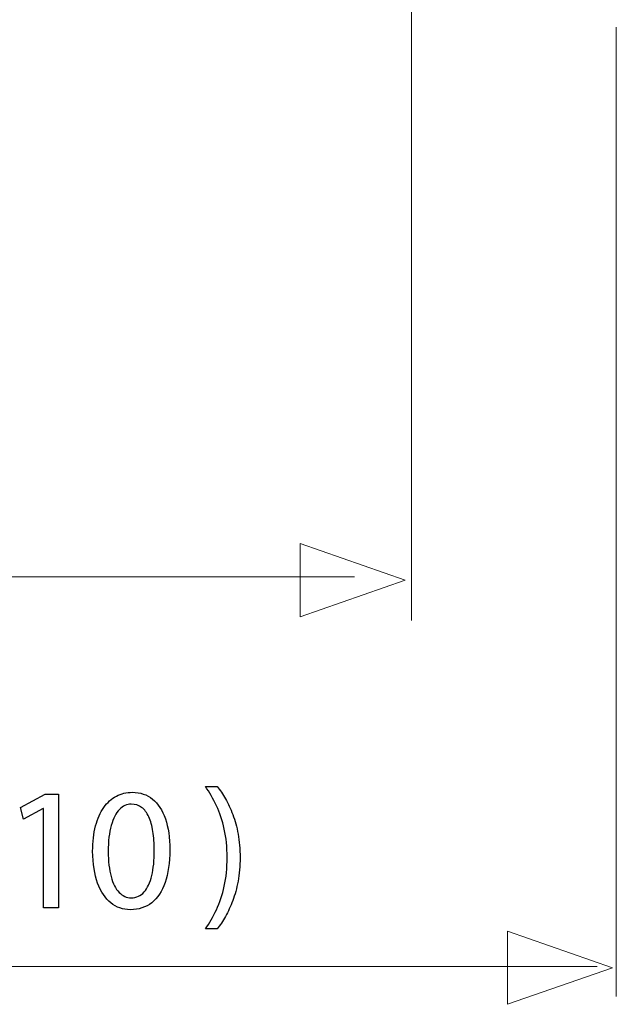
# Model space of a CAD drawing. Units: millimetres. Extents: x -34.9 to 34.9, y -19.2 to 19.2.
# Drawn here: x 12.4 to 19.7, y -19.2 to -7.3 of the extents above; entities that cross this region are included whole.
import ezdxf

# ---------------------------------------------------------------- set-up
doc = ezdxf.new("R2010")
doc.units = ezdxf.units.MM
doc.header["$MEASUREMENT"] = 0
doc.layers.add('Ilustrace', color=7, linetype='Continuous')

msp = doc.modelspace()

# ---------------------------------------------------------------- linework, layer by layer
at = {"layer": 'Ilustrace', "color": 250, "lineweight": 5}
for points in [[(17.169, -4.9252), (17.169, -4.9252), (17.169, -14.5392), (17.169, -14.5392)], [(19.6526, -7.3532), (19.6526, -7.3532), (19.6526, -19.0977), (19.6526, -19.0977)], [(16.4793, -14.0103), (16.4793, -14.0103), (-26.2547, -14.0103), (-26.2547, -14.0103)], [(19.4209, -18.732), (19.4209, -18.732), (-28.6626, -18.732), (-28.6626, -18.732)]]:
    msp.add_open_spline(points, degree=3, dxfattribs=at)
at = {"layer": 'Ilustrace', "color": 250, "lineweight": 9}
for points in [[(15.819, -14.494), (15.819, -14.494), (15.819, -14.494), (15.819, -14.494), (15.819, -14.494), (15.819, -14.494), (15.819, -14.494), (15.819, -14.494), (15.819, -14.494), (15.819, -14.494), (17.0918, -14.0506), (17.0918, -14.0506), (17.0918, -14.0506), (17.0918, -14.0506), (15.819, -13.6072), (15.819, -13.6072), (15.819, -13.6072), (15.819, -13.6072), (15.819, -13.6072), (15.819, -13.6072), (15.819, -13.6072), (15.819, -13.6072), (15.819, -13.6072), (15.819, -13.6072), (15.819, -13.6072), (15.819, -13.6072), (15.819, -14.494), (15.819, -14.494)], [(18.3326, -19.1904), (18.3326, -19.1904), (18.3326, -19.1904), (18.3326, -19.1904), (18.3326, -19.1904), (18.3326, -19.1904), (18.3326, -19.1904), (18.3326, -19.1904), (18.3326, -19.1904), (18.3326, -19.1904), (19.6054, -18.747), (19.6054, -18.747), (19.6054, -18.747), (19.6054, -18.747), (18.3326, -18.3036), (18.3326, -18.3036), (18.3326, -18.3036), (18.3326, -18.3036), (18.3326, -18.3036), (18.3326, -18.3036), (18.3326, -18.3036), (18.3326, -18.3036), (18.3326, -18.3036), (18.3326, -18.3036), (18.3326, -18.3036), (18.3326, -18.3036), (18.3326, -19.1904), (18.3326, -19.1904)]]:
    msp.add_open_spline(points, degree=3, knots=[0, 0, 0, 0, 0.125, 0.125, 0.125, 0.125, 0.25, 0.25, 0.25, 0.25, 0.375, 0.375, 0.375, 0.375, 0.5, 0.5, 0.5, 0.5, 0.625, 0.625, 0.625, 0.625, 0.75, 0.75, 0.75, 0.75, 1, 1, 1, 1], dxfattribs=at)
at = {"layer": 'Ilustrace', "color": 250}
for points, knots in [([(14.8152, -18.2768), (14.849, -18.2324), (14.8818, -18.1819), (14.9147, -18.1251), (14.9147, -18.1251), (14.9471, -18.0683), (14.9764, -18.0048), (15.0032, -17.9339), (15.0032, -17.9339), (15.0297, -17.863), (15.0508, -17.7847), (15.0671, -17.6983), (15.0671, -17.6983), (15.0829, -17.6118), (15.0914, -17.5169), (15.0925, -17.4132), (15.0925, -17.4132), (15.0921, -17.3095), (15.084, -17.2146), (15.0678, -17.1278), (15.0678, -17.1278), (15.0519, -17.0414), (15.0307, -16.9627), (15.0039, -16.8918), (15.0039, -16.8918), (14.9771, -16.8212), (14.9475, -16.7577), (14.9147, -16.7013), (14.9147, -16.7013), (14.8822, -16.6448), (14.849, -16.5951), (14.8152, -16.5517), (14.8152, -16.5517), (14.8152, -16.5517), (14.6712, -16.5517), (14.6712, -16.5517), (14.6712, -16.5517), (14.7217, -16.6219), (14.7668, -16.6995), (14.8067, -16.7845), (14.8067, -16.7845), (14.8462, -16.8696), (14.8776, -16.9638), (14.9005, -17.0675), (14.9005, -17.0675), (14.9235, -17.1712), (14.9355, -17.2866), (14.9358, -17.4132), (14.9358, -17.4132), (14.9355, -17.5399), (14.9235, -17.6556), (14.9002, -17.76), (14.9002, -17.76), (14.8769, -17.8644), (14.8455, -17.959), (14.8056, -18.0443), (14.8056, -18.0443), (14.7661, -18.1297), (14.7213, -18.2073), (14.6712, -18.2768), (14.6712, -18.2768), (14.6712, -18.2768), (14.8152, -18.2768), (14.8152, -18.2768)], [0, 0, 0, 0, 0.0588235, 0.0588235, 0.0588235, 0.0588235, 0.1176471, 0.1176471, 0.1176471, 0.1176471, 0.1764706, 0.1764706, 0.1764706, 0.1764706, 0.2352941, 0.2352941, 0.2352941, 0.2352941, 0.2941176, 0.2941176, 0.2941176, 0.2941176, 0.3529412, 0.3529412, 0.3529412, 0.3529412, 0.4117647, 0.4117647, 0.4117647, 0.4117647, 0.4705882, 0.4705882, 0.4705882, 0.4705882, 0.5294118, 0.5294118, 0.5294118, 0.5294118, 0.5882353, 0.5882353, 0.5882353, 0.5882353, 0.6470588, 0.6470588, 0.6470588, 0.6470588, 0.7058824, 0.7058824, 0.7058824, 0.7058824, 0.7647059, 0.7647059, 0.7647059, 0.7647059, 0.8235294, 0.8235294, 0.8235294, 0.8235294, 0.8823529, 0.8823529, 0.8823529, 0.8823529, 1, 1, 1, 1]), ([(12.7098, -18.0207), (12.7098, -18.0207), (12.8898, -18.0207), (12.8898, -18.0207), (12.8898, -18.0207), (12.8898, -18.0207), (12.8898, -16.6448), (12.8898, -16.6448), (12.8898, -16.6448), (12.8898, -16.6448), (12.731, -16.6448), (12.731, -16.6448), (12.731, -16.6448), (12.731, -16.6448), (12.4304, -16.8057), (12.4304, -16.8057), (12.4304, -16.8057), (12.4304, -16.8057), (12.4664, -16.9475), (12.4664, -16.9475), (12.4664, -16.9475), (12.4664, -16.9475), (12.7056, -16.8184), (12.7056, -16.8184), (12.7056, -16.8184), (12.7056, -16.8184), (12.7098, -16.8184), (12.7098, -16.8184), (12.7098, -16.8184), (12.7098, -16.8184), (12.7098, -18.0207), (12.7098, -18.0207)], [0, 0, 0, 0, 0.1111111, 0.1111111, 0.1111111, 0.1111111, 0.2222222, 0.2222222, 0.2222222, 0.2222222, 0.3333333, 0.3333333, 0.3333333, 0.3333333, 0.4444444, 0.4444444, 0.4444444, 0.4444444, 0.5555556, 0.5555556, 0.5555556, 0.5555556, 0.6666667, 0.6666667, 0.6666667, 0.6666667, 0.7777778, 0.7777778, 0.7777778, 0.7777778, 1, 1, 1, 1]), ([(13.7856, -16.6216), (13.7154, -16.6216), (13.6512, -16.6371), (13.5926, -16.6681), (13.5926, -16.6681), (13.5341, -16.6992), (13.4836, -16.7447), (13.4406, -16.8054), (13.4406, -16.8054), (13.3975, -16.866), (13.3644, -16.9408), (13.3407, -17.0297), (13.3407, -17.0297), (13.3174, -17.1186), (13.3055, -17.2209), (13.3051, -17.337), (13.3051, -17.337), (13.3072, -17.4891), (13.3273, -17.6175), (13.3658, -17.7226), (13.3658, -17.7226), (13.4042, -17.8277), (13.4575, -17.9075), (13.5252, -17.9618), (13.5252, -17.9618), (13.593, -18.0161), (13.672, -18.0436), (13.7623, -18.044), (13.7623, -18.044), (13.8636, -18.0436), (13.9496, -18.0154), (14.0209, -17.9597), (14.0209, -17.9597), (14.0922, -17.9039), (14.1465, -17.8221), (14.1839, -17.7141), (14.1839, -17.7141), (14.2216, -17.6062), (14.2403, -17.4742), (14.2407, -17.318), (14.2407, -17.318), (14.2403, -17.1716), (14.2223, -17.0463), (14.1867, -16.9426), (14.1867, -16.9426), (14.1511, -16.8389), (14.0992, -16.7595), (14.0315, -16.7048), (14.0315, -16.7048), (13.9637, -16.6498), (13.8819, -16.6219), (13.7856, -16.6216)], [0, 0, 0, 0, 0.0714286, 0.0714286, 0.0714286, 0.0714286, 0.1428571, 0.1428571, 0.1428571, 0.1428571, 0.2142857, 0.2142857, 0.2142857, 0.2142857, 0.2857143, 0.2857143, 0.2857143, 0.2857143, 0.3571429, 0.3571429, 0.3571429, 0.3571429, 0.4285714, 0.4285714, 0.4285714, 0.4285714, 0.5, 0.5, 0.5, 0.5, 0.5714286, 0.5714286, 0.5714286, 0.5714286, 0.6428571, 0.6428571, 0.6428571, 0.6428571, 0.7142857, 0.7142857, 0.7142857, 0.7142857, 0.7857143, 0.7857143, 0.7857143, 0.7857143, 0.8571429, 0.8571429, 0.8571429, 0.8571429, 1, 1, 1, 1]), ([(13.7729, -16.7655), (13.8216, -16.7658), (13.8636, -16.7789), (13.8988, -16.8054), (13.8988, -16.8054), (13.9341, -16.8318), (13.963, -16.8696), (13.9856, -16.919), (13.9856, -16.919), (14.0082, -16.968), (14.0251, -17.0273), (14.0361, -17.0957), (14.0361, -17.0957), (14.047, -17.1645), (14.0523, -17.2414), (14.0523, -17.3264), (14.0523, -17.3264), (14.0523, -17.4443), (14.0421, -17.5459), (14.0216, -17.6312), (14.0216, -17.6312), (14.0015, -17.717), (13.9705, -17.7829), (13.9292, -17.8295), (13.9292, -17.8295), (13.8879, -17.8761), (13.8357, -17.8993), (13.7729, -17.9), (13.7729, -17.9), (13.7161, -17.8997), (13.6671, -17.8778), (13.6251, -17.8341), (13.6251, -17.8341), (13.5834, -17.7903), (13.5513, -17.7268), (13.5284, -17.6436), (13.5284, -17.6436), (13.5055, -17.56), (13.4938, -17.4587), (13.4935, -17.3391), (13.4935, -17.3391), (13.4938, -17.2139), (13.5062, -17.1091), (13.5302, -17.0237), (13.5302, -17.0237), (13.5542, -16.9387), (13.587, -16.8745), (13.629, -16.8308), (13.629, -16.8308), (13.6709, -16.7874), (13.7189, -16.7655), (13.7729, -16.7655)], [0, 0, 0, 0, 0.0714286, 0.0714286, 0.0714286, 0.0714286, 0.1428571, 0.1428571, 0.1428571, 0.1428571, 0.2142857, 0.2142857, 0.2142857, 0.2142857, 0.2857143, 0.2857143, 0.2857143, 0.2857143, 0.3571429, 0.3571429, 0.3571429, 0.3571429, 0.4285714, 0.4285714, 0.4285714, 0.4285714, 0.5, 0.5, 0.5, 0.5, 0.5714286, 0.5714286, 0.5714286, 0.5714286, 0.6428571, 0.6428571, 0.6428571, 0.6428571, 0.7142857, 0.7142857, 0.7142857, 0.7142857, 0.7857143, 0.7857143, 0.7857143, 0.7857143, 0.8571429, 0.8571429, 0.8571429, 0.8571429, 1, 1, 1, 1])]:
    msp.add_open_spline(points, degree=3, knots=knots, dxfattribs=at)

doc.saveas('drawing.dxf')
